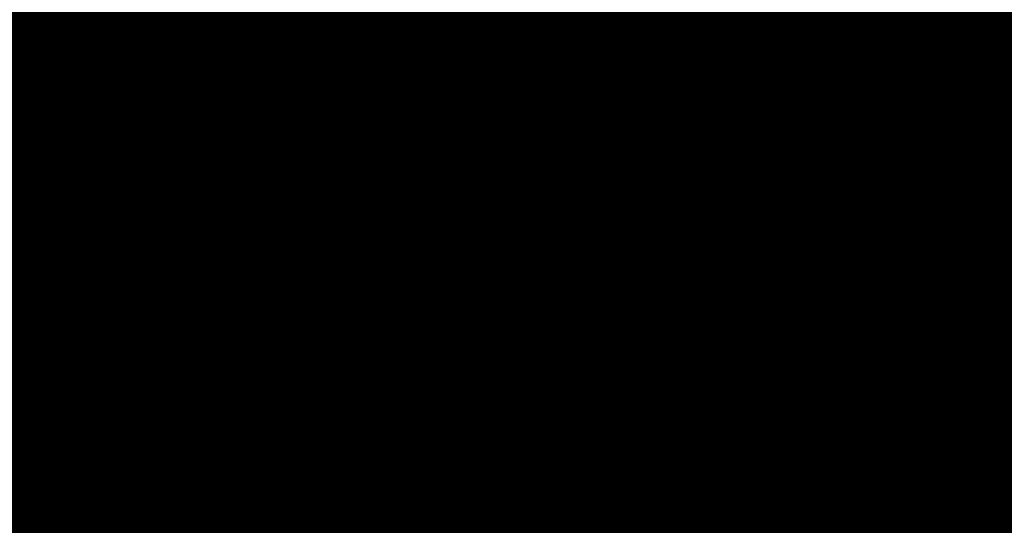
# Model space of a CAD drawing. Extents: x 43161 to 44475, y -13209 to -12471.
# Drawn here: x 43408 to 43408, y -13013 to -13013 of the extents above; entities that cross this region are included whole.
import ezdxf

# ---------------------------------------------------------------- set-up
doc = ezdxf.new("R2010")
doc.units = 0
doc.header["$MEASUREMENT"] = 0
doc.header["$PDSIZE"] = -5
doc.layers.get('Defpoints').update_dxf_attribs({"linetype": 'CONTINUOUS'})
doc.layers.add('VTCONT', color=1, linetype='CONTINUOUS')
doc.layers.add('VTHATCH', color=4, linetype='CONTINUOUS')
doc.styles.get("Standard").update_dxf_attribs({"font": 'romans.shx'})
doc.dimstyles.get("Standard").update_dxf_attribs({"dimscale": 0, "dimtxt": 35, "dimasz": 40, "dimexe": 20, "dimexo": 20, "dimgap": 10, "dimtad": 1, "dimdec": 0, "dimrnd": 1, "dimdsep": 46, "dimtxsty": 'Standard', "dimcen": 3, "dimdle": 1.25, "dimclrt": 1, "dimadec": 0, "dimazin": 0, "dimtfac": 0.5, "dimtdec": 0, "dimtofl": 0, "dimtmove": 0, "dimatfit": 1, "dimfxl": 0, "dimtvp": 0.45, "dimtolj": 1, "dimarcsym": 0})

# ---------------------------------------------------------------- blocks, each defined once
blk = doc.blocks.new('*D63')
at = {"layer": 'Defpoints', "color": 0}
for p in [(43750.208822, -12993.381421), (43398.880975, -12996.229005), (43750.208822, -13168.362912)]:
    blk.add_point(p, dxfattribs=at)
at = {"layer": 'VTHATCH', "color": 0, "lineweight": -2}
for p, q in [((43750.208822, -13013.381421), (43750.208822, -13188.362912)), ((43398.880975, -13016.229005), (43398.880975, -13188.362912)), ((43438.880975, -13168.362912), (43710.208822, -13168.362912))]:
    blk.add_line(p, q, dxfattribs=at)
at = {"layer": 'VTHATCH', "color": 0}
for points in [[(43438.880975, -13161.696246), (43438.880975, -13175.029579), (43398.880975, -13168.362912)], [(43710.208822, -13161.696246), (43710.208822, -13175.029579), (43750.208822, -13168.362912)]]:
    blk.add_solid(points, dxfattribs=at)
at = {"layer": 'VTHATCH', "color": 1, "insert": (43574.544898, -13133.362912), "char_height": 50, "attachment_point": 5}
blk.add_mtext('\\A1;351', dxfattribs=at)
blk = doc.blocks.new('*D66')
at = {"layer": 'Defpoints', "color": 0}
for p in [(43566.860395, -12613.469493), (43228.318714, -13051.927082), (43434.783599, -13051.927082)]:
    blk.add_point(p, dxfattribs=at)
at = {"layer": 'VTHATCH', "color": 0, "lineweight": -2}
for p, q in [((43546.860395, -12613.469493), (43208.318714, -12613.469493)), ((43228.318714, -12653.469493), (43228.318714, -13011.927082)), ((43414.783599, -13051.927082), (43208.318714, -13051.927082))]:
    blk.add_line(p, q, dxfattribs=at)
at = {"layer": 'VTHATCH', "color": 0}
for points in [[(43221.652048, -12653.469493), (43234.985381, -12653.469493), (43228.318714, -12613.469493)], [(43221.652048, -13011.927082), (43234.985381, -13011.927082), (43228.318714, -13051.927082)]]:
    blk.add_solid(points, dxfattribs=at)
at = {"layer": 'VTHATCH', "color": 1, "insert": (43193.318714, -12832.698288), "char_height": 50, "attachment_point": 5, "rotation": 90}
blk.add_mtext('\\A1;439', dxfattribs=at)

msp = doc.modelspace()

# ---------------------------------------------------------------- linework, layer by layer
at = {"layer": 'VTCONT', "lineweight": 18, "const_width": 8}
msp.add_lwpolyline([(43406.320271, -13008.517666), (43406.324149, -13008.52014), (43406.327883, -13008.522522), (43406.331466, -13008.524809), (43406.334896, -13008.526997), (43406.338168, -13008.529085), (43406.341278, -13008.531069), (43406.344222, -13008.532948), (43406.345631, -13008.533847), (43406.346996, -13008.534718), (43406.348318, -13008.535561), (43406.349596, -13008.536377), (43406.350829, -13008.537163), (43406.352017, -13008.537921), (43406.35316, -13008.53865), (43406.354256, -13008.53935), (43406.355306, -13008.54002), (43406.356308, -13008.540659), (43406.357263, -13008.541268), (43406.358169, -13008.541847), (43406.359027, -13008.542394), (43406.359836, -13008.54291), (43406.360595, -13008.543395), (43406.361304, -13008.543847), (43406.361962, -13008.544267), (43406.362568, -13008.544654), (43406.363123, -13008.545008), (43406.363626, -13008.545328), (43406.364076, -13008.545615), (43406.364472, -13008.545868), (43406.364815, -13008.546087), (43406.365103, -13008.546271), (43406.365336, -13008.54642), (43406.365514, -13008.546533), (43406.365636, -13008.546611), (43406.365702, -13008.546653), (43406.365726, -13008.546668), (43406.36582, -13008.546722), (43406.365926, -13008.546784), (43406.366086, -13008.546877), (43406.366312, -13008.547008), (43406.366615, -13008.547184), (43406.367006, -13008.54741), (43406.367496, -13008.547695), (43406.368096, -13008.548043), (43406.368818, -13008.548462), (43406.369673, -13008.548958), (43406.370672, -13008.549538), (43406.371827, -13008.550208), (43406.373148, -13008.550975), (43406.373874, -13008.551396), (43406.374647, -13008.551845), (43406.375466, -13008.55232), (43406.376335, -13008.552824), (43406.377253, -13008.553357), (43406.378223, -13008.55392), (43406.379246, -13008.554514), (43406.380323, -13008.555139), (43406.381456, -13008.555796), (43406.382646, -13008.556486), (43406.383894, -13008.557211), (43406.385202, -13008.55797), (43406.386572, -13008.558765), (43406.388004, -13008.559596), (43406.389501, -13008.560464), (43406.391062, -13008.561371), (43406.392691, -13008.562316), (43406.394388, -13008.563301), (43406.396155, -13008.564326), (43406.397993, -13008.565393), (43406.399904, -13008.566502), (43406.401888, -13008.567653), (43406.403948, -13008.568848), (43406.406085, -13008.570088), (43406.408299, -13008.571374), (43406.410593, -13008.572705), (43406.412969, -13008.574083), (43406.415426, -13008.575509), (43406.417968, -13008.576984), (43406.420594, -13008.578508), (43406.423307, -13008.580083), (43406.426108, -13008.581708), (43406.428999, -13008.583386), (43406.43198, -13008.585116), (43406.435053, -13008.586899), (43406.43822, -13008.588737), (43406.441482, -13008.59063), (43406.44484, -13008.592579), (43406.448296, -13008.594585), (43406.451852, -13008.596648), (43406.455508, -13008.598769), (43406.459266, -13008.60095), (43406.463127, -13008.603191), (43406.467093, -13008.605493), (43406.471166, -13008.607856), (43406.475346, -13008.610282), (43406.479635, -13008.612771), (43406.484034, -13008.615324), (43406.488546, -13008.617942), (43406.49317, -13008.620626), (43406.49791, -13008.623376), (43406.502765, -13008.626193), (43406.507736, -13008.629078), (43406.512821, -13008.632029), (43406.518014, -13008.635042), (43406.523311, -13008.638117), (43406.528708, -13008.641249), (43406.534202, -13008.644437), (43406.539787, -13008.647678), (43406.545459, -13008.65097), (43406.551215, -13008.65431), (43406.55705, -13008.657696), (43406.56296, -13008.661125), (43406.568941, -13008.664596), (43406.574988, -13008.668105), (43406.581097, -13008.671651), (43406.587264, -13008.675229), (43406.593485, -13008.67884), (43406.599756, -13008.682479), (43406.606072, -13008.686144), (43406.618824, -13008.693544), (43406.631706, -13008.70102), (43406.644687, -13008.708553), (43406.670804, -13008.723709), (43406.696907, -13008.738857), (43406.709869, -13008.746379), (43406.722726, -13008.75384), (43406.735445, -13008.761221), (43406.741742, -13008.764875), (43406.747991, -13008.768502), (43406.754189, -13008.772099), (43406.760332, -13008.775663), (43406.766415, -13008.779193), (43406.772433, -13008.782686), (43406.778383, -13008.786139), (43406.784261, -13008.78955), (43406.790062, -13008.792916), (43406.795782, -13008.796236), (43406.801417, -13008.799506), (43406.806963, -13008.802724), (43406.812415, -13008.805888), (43406.81777, -13008.808995), (43406.823022, -13008.812043), (43406.828168, -13008.81503), (43406.833204, -13008.817952), (43406.838125, -13008.820808), (43406.842927, -13008.823595), (43406.847606, -13008.82631), (43406.852158, -13008.828952), (43406.856579, -13008.831517), (43406.860864, -13008.834003), (43406.865009, -13008.836409), (43406.86901, -13008.838731), (43406.872862, -13008.840966), (43406.876563, -13008.843114), (43406.880106, -13008.84517), (43406.883488, -13008.847133), (43406.886706, -13008.849), (43406.889754, -13008.850769), (43406.891213, -13008.851615), (43406.892628, -13008.852437), (43406.893999, -13008.853232), (43406.895324, -13008.854001), (43406.896605, -13008.854744), (43406.897839, -13008.855461), (43406.899027, -13008.85615), (43406.900167, -13008.856812), (43406.901261, -13008.857446), (43406.902305, -13008.858053), (43406.903302, -13008.858631), (43406.904249, -13008.85918), (43406.905146, -13008.859701), (43406.905993, -13008.860193), (43406.90679, -13008.860655), (43406.907535, -13008.861087), (43406.908228, -13008.86149), (43406.908869, -13008.861861), (43406.909457, -13008.862203), (43406.909992, -13008.862513), (43406.910472, -13008.862792), (43406.910899, -13008.863039), (43406.91127, -13008.863255), (43406.911586, -13008.863438), (43406.911846, -13008.863589), (43406.912049, -13008.863707), (43406.912195, -13008.863792), (43406.912284, -13008.863843), (43406.912314, -13008.863861), (43406.912336, -13008.863872), (43406.912461, -13008.863938), (43406.912591, -13008.864006), (43406.912781, -13008.864106), (43406.913043, -13008.864244), (43406.913389, -13008.864425), (43406.913829, -13008.864657), (43406.914376, -13008.864944), (43406.91504, -13008.865293), (43406.915834, -13008.86571), (43406.916769, -13008.866201), (43406.917856, -13008.866773), (43406.919107, -13008.86743), (43406.919797, -13008.867793), (43406.920533, -13008.868179), (43406.921315, -13008.86859), (43406.922146, -13008.869027), (43406.923026, -13008.869489), (43406.923957, -13008.869979), (43406.924941, -13008.870496), (43406.925979, -13008.871041), (43406.927072, -13008.871615), (43406.928221, -13008.872219), (43406.929429, -13008.872854), (43406.930697, -13008.87352), (43406.932026, -13008.874218), (43406.933417, -13008.874949), (43406.934872, -13008.875714), (43406.936393, -13008.876513), (43406.93798, -13008.877347), (43406.939636, -13008.878217), (43406.941361, -13008.879124), (43406.943158, -13008.880068), (43406.945027, -13008.88105), (43406.946971, -13008.882071), (43406.948989, -13008.883132), (43406.951085, -13008.884233), (43406.953259, -13008.885375), (43406.955513, -13008.886559), (43406.957848, -13008.887786), (43406.960265, -13008.889057), (43406.962767, -13008.890371), (43406.965354, -13008.891731), (43406.968029, -13008.893136), (43406.970791, -13008.894588), (43406.973644, -13008.896087), (43406.976588, -13008.897633), (43406.979624, -13008.899229), (43406.982755, -13008.900874), (43406.985981, -13008.902569), (43406.989305, -13008.904315), (43406.992726, -13008.906113), (43406.996248, -13008.907964), (43406.999871, -13008.909868), (43407.003597, -13008.911825), (43407.007427, -13008.913838), (43407.011363, -13008.915906), (43407.015406, -13008.91803), (43407.019557, -13008.920212), (43407.023819, -13008.922451), (43407.028191, -13008.924749), (43407.032677, -13008.927106), (43407.037277, -13008.929523), (43407.041993, -13008.932001), (43407.046826, -13008.93454), (43407.051777, -13008.937142), (43407.056848, -13008.939806), (43407.062035, -13008.942532), (43407.067334, -13008.945316), (43407.072741, -13008.948157), (43407.078251, -13008.951053), (43407.083861, -13008.954), (43407.089565, -13008.956997), (43407.095359, -13008.960042), (43407.10124, -13008.963132), (43407.107202, -13008.966265), (43407.113242, -13008.969439), (43407.119355, -13008.972651), (43407.125537, -13008.975899), (43407.131784, -13008.979181), (43407.13809, -13008.982495), (43407.144453, -13008.985838), (43407.150867, -13008.989209), (43407.163833, -13008.996022), (43407.176954, -13009.002916), (43407.190195, -13009.009874), (43407.203522, -13009.016876), (43407.230295, -13009.030944), (43407.243671, -13009.037973), (43407.256996, -13009.044974), (43407.270233, -13009.05193), (43407.28335, -13009.058822), (43407.29631, -13009.065632), (43407.302721, -13009.069), (43407.30908, -13009.072342), (43407.315383, -13009.075654), (43407.321625, -13009.078934), (43407.327802, -13009.082179), (43407.333911, -13009.085389), (43407.339945, -13009.08856), (43407.345902, -13009.09169), (43407.351777, -13009.094777), (43407.357566, -13009.097819), (43407.363263, -13009.100813), (43407.368866, -13009.103756), (43407.374369, -13009.106648), (43407.379769, -13009.109485), (43407.385061, -13009.112266), (43407.39024, -13009.114987), (43407.395303, -13009.117648), (43407.400245, -13009.120244), (43407.405061, -13009.122775), (43407.409748, -13009.125238), (43407.414301, -13009.127631), (43407.418716, -13009.12995), (43407.422989, -13009.132195), (43407.427115, -13009.134363), (43407.431089, -13009.136452), (43407.434908, -13009.138458), (43407.438568, -13009.140381), (43407.442063, -13009.142218), (43407.44539, -13009.143966), (43407.448544, -13009.145623), (43407.450055, -13009.146417), (43407.451522, -13009.147188), (43407.452943, -13009.147935), (43407.454318, -13009.148657), (43407.455646, -13009.149355), (43407.456928, -13009.150029), (43407.458162, -13009.150677), (43407.459348, -13009.1513), (43407.460486, -13009.151898), (43407.461574, -13009.15247), (43407.462613, -13009.153016), (43407.463602, -13009.153536), (43407.46454, -13009.154028), (43407.465427, -13009.154494), (43407.466262, -13009.154933), (43407.467044, -13009.155344), (43407.467774, -13009.155728), (43407.46845, -13009.156083), (43407.469073, -13009.15641), (43407.46964, -13009.156708), (43407.470153, -13009.156978), (43407.47061, -13009.157218), (43407.471011, -13009.157429), (43407.471356, -13009.15761), (43407.471643, -13009.157761), (43407.471873, -13009.157881), (43407.472044, -13009.157971), (43407.472157, -13009.158031), (43407.47221, -13009.158058), (43407.472214, -13009.158061), (43407.472215, -13009.158061), (43407.472251, -13009.158078), (43407.472412, -13009.158154), (43407.472569, -13009.158228), (43407.472792, -13009.158334), (43407.473094, -13009.158477), (43407.473486, -13009.158662), (43407.473979, -13009.158895), (43407.474587, -13009.159183), (43407.475319, -13009.159529), (43407.476189, -13009.159941), (43407.477208, -13009.160422), (43407.478388, -13009.16098), (43407.47974, -13009.16162), (43407.480485, -13009.161972), (43407.481277, -13009.162346), (43407.482118, -13009.162744), (43407.483009, -13009.163165), (43407.483953, -13009.163612), (43407.48495, -13009.164083), (43407.486002, -13009.16458), (43407.48711, -13009.165104), (43407.488276, -13009.165656), (43407.489501, -13009.166235), (43407.490787, -13009.166843), (43407.492136, -13009.167481), (43407.493548, -13009.168149), (43407.495025, -13009.168847), (43407.496569, -13009.169578), (43407.498182, -13009.17034), (43407.499864, -13009.171135), (43407.501616, -13009.171964), (43407.503442, -13009.172827), (43407.505341, -13009.173726), (43407.507316, -13009.17466), (43407.509369, -13009.17563), (43407.511499, -13009.176637), (43407.513709, -13009.177683), (43407.516001, -13009.178766), (43407.518376, -13009.179889), (43407.520835, -13009.181052), (43407.52338, -13009.182255), (43407.526012, -13009.1835), (43407.528733, -13009.184786), (43407.531544, -13009.186116), (43407.534446, -13009.187488), (43407.537442, -13009.188905), (43407.540533, -13009.190367), (43407.54372, -13009.191873), (43407.547004, -13009.193426), (43407.550387, -13009.195026), (43407.553871, -13009.196674), (43407.557457, -13009.198369), (43407.561146, -13009.200114), (43407.564941, -13009.201908), (43407.568841, -13009.203753), (43407.57285, -13009.205648), (43407.576968, -13009.207595), (43407.581197, -13009.209595), (43407.585538, -13009.211648), (43407.589993, -13009.213754), (43407.594563, -13009.215915), (43407.59925, -13009.218132), (43407.604055, -13009.220404), (43407.608979, -13009.222732), (43407.614025, -13009.225118), (43407.619193, -13009.227562), (43407.624481, -13009.230063), (43407.629884, -13009.232618), (43407.635399, -13009.235225), (43407.64102, -13009.237883), (43407.646743, -13009.24059), (43407.652564, -13009.243342), (43407.658478, -13009.246139), (43407.664482, -13009.248978), (43407.67057, -13009.251857), (43407.676738, -13009.254773), (43407.682982, -13009.257726), (43407.689297, -13009.260712), (43407.695679, -13009.26373), (43407.702123, -13009.266777), (43407.708626, -13009.269852), (43407.715182, -13009.272952), (43407.721787, -13009.276076), (43407.735128, -13009.282384), (43407.748613, -13009.28876), (43407.762206, -13009.295188), (43407.775872, -13009.301651), (43407.803284, -13009.314613), (43407.816959, -13009.321079), (43407.830565, -13009.327513), (43407.844068, -13009.333898), (43407.857433, -13009.340218), (43407.864052, -13009.343348), (43407.870624, -13009.346455), (43407.877143, -13009.349538), (43407.883605, -13009.352594), (43407.890006, -13009.355621), (43407.896342, -13009.358617), (43407.902607, -13009.361579), (43407.908798, -13009.364507), (43407.914911, -13009.367397), (43407.92094, -13009.370248), (43407.926881, -13009.373058), (43407.932731, -13009.375824), (43407.938484, -13009.378544), (43407.944136, -13009.381217), (43407.949683, -13009.38384), (43407.95512, -13009.386411), (43407.960443, -13009.388928), (43407.965647, -13009.391389), (43407.970728, -13009.393792), (43407.975682, -13009.396134), (43407.980505, -13009.398415), (43407.985191, -13009.40063), (43407.989736, -13009.40278), (43407.994136, -13009.404861), (43407.998387, -13009.406871), (43408.002484, -13009.408808), (43408.006423, -13009.41067), (43408.010199, -13009.412456), (43408.013808, -13009.414163), (43408.017245, -13009.415788), (43408.020507, -13009.41733), (43408.02207, -13009.418069), (43408.023588, -13009.418787), (43408.025059, -13009.419483), (43408.026484, -13009.420157), (43408.027862, -13009.420808), (43408.029191, -13009.421437), (43408.030472, -13009.422043), (43408.031705, -13009.422625), (43408.032888, -13009.423185), (43408.03402, -13009.42372), (43408.035102, -13009.424232), (43408.036133, -13009.424719), (43408.037112, -13009.425182), (43408.038039, -13009.425621), (43408.038914, -13009.426034), (43408.039734, -13009.426422), (43408.040501, -13009.426785), (43408.041214, -13009.427122), (43408.041871, -13009.427433), (43408.042473, -13009.427717), (43408.043018, -13009.427975), (43408.043507, -13009.428206), (43408.043939, -13009.428411), (43408.044313, -13009.428587), (43408.044629, -13009.428737), (43408.044885, -13009.428858), (43408.045083, -13009.428951), (43408.04522, -13009.429016), (43408.045297, -13009.429053), (43408.045314, -13009.429061), (43408.045315, -13009.429061), (43408.045343, -13009.429073), (43408.045444, -13009.429117), (43408.045666, -13009.429214), (43408.045837, -13009.429288), (43408.046057, -13009.429384), (43408.046331, -13009.429503), (43408.046665, -13009.429648), (43408.047066, -13009.429823), (43408.047539, -13009.430028), (43408.04809, -13009.430268), (43408.048725, -13009.430544), (43408.049451, -13009.43086), (43408.050273, -13009.431217), (43408.051197, -13009.431619), (43408.052229, -13009.432068), (43408.053375, -13009.432566), (43408.054642, -13009.433117), (43408.056035, -13009.433723), (43408.05756, -13009.434386), (43408.059223, -13009.435109), (43408.06103, -13009.435895), (43408.062987, -13009.436746), (43408.065101, -13009.437665), (43408.067376, -13009.438654), (43408.06982, -13009.439717), (43408.072438, -13009.440855), (43408.075236, -13009.442072), (43408.076704, -13009.44271), (43408.078219, -13009.443369), (43408.079783, -13009.444049), (43408.081395, -13009.44475), (43408.083057, -13009.445473), (43408.08477, -13009.446218), (43408.086533, -13009.446984), (43408.088348, -13009.447774), (43408.090215, -13009.448586), (43408.092136, -13009.449421), (43408.094111, -13009.45028), (43408.09614, -13009.451162), (43408.098225, -13009.452069), (43408.100366, -13009.453), (43408.102565, -13009.453956), (43408.104821, -13009.454937), (43408.107135, -13009.455943), (43408.109509, -13009.456975), (43408.111942, -13009.458034), (43408.114437, -13009.459118), (43408.116993, -13009.46023), (43408.119611, -13009.461368), (43408.122291, -13009.462533), (43408.125029, -13009.463724), (43408.127825, -13009.46494), (43408.130675, -13009.466179), (43408.133578, -13009.467442), (43408.136531, -13009.468726), (43408.142578, -13009.471355), (43408.148799, -13009.47406), (43408.155175, -13009.476833), (43408.16169, -13009.479666), (43408.168324, -13009.482551), (43408.17506, -13009.48548), (43408.18188, -13009.488446), (43408.188766, -13009.49144), (43408.202664, -13009.497483), (43408.216609, -13009.503547), (43408.230459, -13009.50957), (43408.237303, -13009.512546), (43408.244069, -13009.515488), (43408.250739, -13009.518388), (43408.257296, -13009.521239), (43408.26372, -13009.524033), (43408.269995, -13009.526762), (43408.276102, -13009.529417), (43408.279087, -13009.530715), (43408.282024, -13009.531992), (43408.284909, -13009.533247), (43408.287741, -13009.534478), (43408.290518, -13009.535686), (43408.293237, -13009.536868), (43408.295897, -13009.538025), (43408.298494, -13009.539154), (43408.301027, -13009.540255), (43408.303493, -13009.541328), (43408.30589, -13009.54237), (43408.308216, -13009.543382), (43408.310469, -13009.544361), (43408.312646, -13009.545308), (43408.314745, -13009.546221), (43408.316764, -13009.547099), (43408.318701, -13009.547941), (43408.320553, -13009.548746), (43408.322318, -13009.549514), (43408.323994, -13009.550243), (43408.325579, -13009.550932), (43408.32707, -13009.55158), (43408.328465, -13009.552187), (43408.329762, -13009.552751), (43408.330959, -13009.553271), (43408.332053, -13009.553747), (43408.333043, -13009.554177), (43408.333925, -13009.554561), (43408.334698, -13009.554897), (43408.335359, -13009.555185), (43408.335907, -13009.555423), (43408.336338, -13009.55561), (43408.336651, -13009.555747), (43408.336844, -13009.55583), (43408.336914, -13009.555861), (43408.336914, -13009.555861), (43408.336917, -13009.555862), (43408.336956, -13009.555878), (43408.337079, -13009.555928), (43408.337335, -13009.556033), (43408.337528, -13009.556112), (43408.337772, -13009.556212), (43408.338073, -13009.556335), (43408.338438, -13009.556485), (43408.338872, -13009.556663), (43408.339382, -13009.556872), (43408.339973, -13009.557114), (43408.340652, -13009.557392), (43408.341425, -13009.557709), (43408.342297, -13009.558066), (43408.343276, -13009.558467), (43408.344366, -13009.558913), (43408.345574, -13009.559408), (43408.346907, -13009.559954), (43408.348369, -13009.560553), (43408.349967, -13009.561208), (43408.351708, -13009.561921), (43408.353597, -13009.562695), (43408.35564, -13009.563532), (43408.357844, -13009.564434), (43408.360214, -13009.565405), (43408.362756, -13009.566446), (43408.365477, -13009.567561), (43408.366907, -13009.568147), (43408.368383, -13009.568751), (43408.369907, -13009.569376), (43408.371479, -13009.57002), (43408.373101, -13009.570684), (43408.374772, -13009.571369), (43408.376494, -13009.572074), (43408.378268, -13009.5728), (43408.380094, -13009.573548), (43408.381972, -13009.574318), (43408.383905, -13009.57511), (43408.385892, -13009.575924), (43408.387934, -13009.57676), (43408.390032, -13009.57762), (43408.392187, -13009.578502), (43408.3944, -13009.579409), (43408.39667, -13009.580339), (43408.399, -13009.581293), (43408.40139, -13009.582272), (43408.40384, -13009.583276), (43408.406351, -13009.584304), (43408.408925, -13009.585358), (43408.411561, -13009.586438), (43408.414259, -13009.587544), (43408.417018, -13009.588674), (43408.419835, -13009.589828), (43408.422708, -13009.591004), (43408.425634, -13009.592203), (43408.428611, -13009.593422), (43408.431637, -13009.594662), (43408.437826, -13009.597197), (43408.444184, -13009.599802), (43408.450692, -13009.602468), (43408.457332, -13009.605188), (43408.464085, -13009.607954), (43408.470935, -13009.61076), (43408.477861, -13009.613597), (43408.484847, -13009.616459), (43408.513019, -13009.627999), (43408.520028, -13009.63087), (43408.526988, -13009.633721), (43408.533879, -13009.636544), (43408.540684, -13009.639331), (43408.547385, -13009.642076), (43408.553964, -13009.644771), (43408.560402, -13009.647408), (43408.56668, -13009.64998), (43408.569754, -13009.651239), (43408.572782, -13009.652479), (43408.575761, -13009.6537), (43408.578689, -13009.654899), (43408.581563, -13009.656076), (43408.584382, -13009.657231), (43408.587143, -13009.658362), (43408.589843, -13009.659468), (43408.592482, -13009.660549), (43408.595055, -13009.661603), (43408.597562, -13009.66263), (43408.599999, -13009.663628), (43408.602365, -13009.664597), (43408.604657, -13009.665536), (43408.606873, -13009.666444), (43408.60901, -13009.66732), (43408.611067, -13009.668162), (43408.613041, -13009.668971), (43408.61493, -13009.669745), (43408.616731, -13009.670482), (43408.618443, -13009.671184), (43408.620063, -13009.671847), (43408.621589, -13009.672472), (43408.623018, -13009.673057), (43408.624348, -13009.673602), (43408.625577, -13009.674106), (43408.626703, -13009.674567), (43408.627723, -13009.674985), (43408.628635, -13009.675359), (43408.629438, -13009.675687), (43408.630127, -13009.67597), (43408.630702, -13009.676205), (43408.631161, -13009.676393), (43408.631499, -13009.676532), (43408.631717, -13009.676621), (43408.63181, -13009.676659), (43408.631817, -13009.676662), (43408.631844, -13009.676672), (43408.631918, -13009.676701), (43408.632063, -13009.676758), (43408.632305, -13009.676853), (43408.632667, -13009.676995), (43408.633175, -13009.677194), (43408.633852, -13009.67746), (43408.634262, -13009.67762), (43408.634723, -13009.677801), (43408.635239, -13009.678004), (43408.635813, -13009.678229), (43408.636447, -13009.678477), (43408.637146, -13009.678751), (43408.637911, -13009.679051), (43408.638745, -13009.679378), (43408.639653, -13009.679734), (43408.640637, -13009.68012), (43408.6417, -13009.680537), (43408.642845, -13009.680986), (43408.644075, -13009.681468), (43408.645394, -13009.681985), (43408.646803, -13009.682538), (43408.648307, -13009.683127), (43408.649909, -13009.683755), (43408.65161, -13009.684422), (43408.653416, -13009.68513), (43408.655328, -13009.68588), (43408.657349, -13009.686672), (43408.659483, -13009.687509), (43408.661733, -13009.688391), (43408.664102, -13009.68932), (43408.666592, -13009.690296), (43408.669207, -13009.691321), (43408.671948, -13009.692396), (43408.674806, -13009.693517), (43408.677773, -13009.69468), (43408.68084, -13009.695882), (43408.683997, -13009.69712), (43408.687235, -13009.698389), (43408.690544, -13009.699687), (43408.693917, -13009.701009), (43408.700814, -13009.703713), (43408.707852, -13009.706472), (43408.722058, -13009.712042), (43408.72908, -13009.714795), (43408.732538, -13009.716151), (43408.735949, -13009.717488), (43408.739304, -13009.718804), (43408.742593, -13009.720093), (43408.745808, -13009.721354), (43408.748938, -13009.722581), (43408.751976, -13009.723772), (43408.754911, -13009.724923), (43408.757736, -13009.72603), (43408.760439, -13009.72709), (43408.763013, -13009.728099), (43408.765448, -13009.729054), (43408.767735, -13009.729951), (43408.769865, -13009.730786), (43408.771829, -13009.731556), (43408.773617, -13009.732257), (43408.774442, -13009.73258), (43408.77522, -13009.732885), (43408.77595, -13009.733171), (43408.77663, -13009.733438), (43408.777259, -13009.733685), (43408.777836, -13009.733911), (43408.778361, -13009.734117), (43408.778831, -13009.734301), (43408.779246, -13009.734463), (43408.779604, -13009.734604), (43408.779905, -13009.734722), (43408.780147, -13009.734817), (43408.780329, -13009.734888), (43408.78045, -13009.734935), (43408.780508, -13009.734958), (43408.780514, -13009.734961), (43408.78052, -13009.734963), (43408.780554, -13009.734976), (43408.780641, -13009.735009), (43408.780806, -13009.735071), (43408.781072, -13009.735172), (43408.781464, -13009.735321), (43408.782008, -13009.735527), (43408.782344, -13009.735654), (43408.782727, -13009.735799), (43408.78316, -13009.735964), (43408.783646, -13009.736148), (43408.784188, -13009.736353), (43408.78479, -13009.736581), (43408.785454, -13009.736833), (43408.786184, -13009.73711), (43408.786982, -13009.737412), (43408.787851, -13009.737742), (43408.788795, -13009.738099), (43408.789817, -13009.738487), (43408.79092, -13009.738905), (43408.792106, -13009.739354), (43408.79338, -13009.739837), (43408.794743, -13009.740354), (43408.7962, -13009.740906), (43408.797753, -13009.741494), (43408.799405, -13009.74212), (43408.801159, -13009.742785), (43408.803018, -13009.74349), (43408.804987, -13009.744236), (43408.807066, -13009.745024), (43408.80926, -13009.745856), (43408.811572, -13009.746732), (43408.814005, -13009.747654), (43408.816561, -13009.748623), (43408.819244, -13009.74964), (43408.822051, -13009.750704), (43408.824972, -13009.751811), (43408.827999, -13009.752958), (43408.831123, -13009.754142), (43408.834333, -13009.755359), (43408.837621, -13009.756605), (43408.840978, -13009.757877), (43408.844394, -13009.759172), (43408.851367, -13009.761815), (43408.858468, -13009.764506), (43408.872755, -13009.769921), (43408.879794, -13009.772589), (43408.883255, -13009.7739), (43408.886664, -13009.775193), (43408.890014, -13009.776462), (43408.893293, -13009.777705), (43408.896494, -13009.778918), (43408.899606, -13009.780098), (43408.902622, -13009.781241), (43408.90553, -13009.782343), (43408.908323, -13009.783402), (43408.910991, -13009.784413), (43408.913525, -13009.785373), (43408.915915, -13009.786279), (43408.918152, -13009.787127), (43408.920228, -13009.787914), (43408.922132, -13009.788636), (43408.923857, -13009.789289), (43408.924648, -13009.789589), (43408.925391, -13009.789871), (43408.926085, -13009.790134), (43408.926727, -13009.790377), (43408.927318, -13009.790601), (43408.927855, -13009.790805), (43408.928338, -13009.790988), (43408.928766, -13009.79115), (43408.929137, -13009.79129), (43408.92945, -13009.791409), (43408.929704, -13009.791505), (43408.929898, -13009.791579), (43408.930031, -13009.791629), (43408.930102, -13009.791656), (43408.930114, -13009.791661), (43408.930119, -13009.791663), (43408.930191, -13009.791689), (43408.930283, -13009.791723), (43408.930429, -13009.791777), (43408.93064, -13009.791855), (43408.93093, -13009.791963), (43408.93131, -13009.792104), (43408.931794, -13009.792283), (43408.932393, -13009.792504), (43408.93312, -13009.792773), (43408.933986, -13009.793094), (43408.935005, -13009.793471), (43408.936189, -13009.79391), (43408.93755, -13009.794413), (43408.938301, -13009.794691), (43408.9391, -13009.794987), (43408.93995, -13009.795302), (43408.940852, -13009.795636), (43408.941808, -13009.79599), (43408.942819, -13009.796364), (43408.943886, -13009.796759), (43408.945011, -13009.797175), (43408.946196, -13009.797614), (43408.947443, -13009.798075), (43408.948752, -13009.79856), (43408.950125, -13009.799068), (43408.951558, -13009.799599), (43408.953046, -13009.80015), (43408.956173, -13009.801307), (43408.959466, -13009.802526), (43408.96289, -13009.803793), (43408.966406, -13009.805095), (43408.969979, -13009.806418), (43408.977146, -13009.809071), (43408.980665, -13009.810373), (43408.984092, -13009.811642), (43408.987391, -13009.812863), (43408.990523, -13009.814023), (43408.992015, -13009.814575), (43408.993452, -13009.815107), (43408.994829, -13009.815617), (43408.996142, -13009.816102), (43408.997385, -13009.816563), (43408.998554, -13009.816995), (43408.999645, -13009.817399), (43409.000652, -13009.817772), (43409.001572, -13009.818112), (43409.002399, -13009.818419), (43409.003129, -13009.818689), (43409.003758, -13009.818922), (43409.00428, -13009.819115), (43409.004691, -13009.819267), (43409.004987, -13009.819377), (43409.005163, -13009.819442), (43409.005214, -13009.819461), (43409.005214, -13009.819461), (43409.005222, -13009.819464), (43409.005306, -13009.819495), (43409.005409, -13009.819532), (43409.005567, -13009.81959), (43409.005794, -13009.819673), (43409.006102, -13009.819785), (43409.006504, -13009.819932), (43409.007011, -13009.820117), (43409.007637, -13009.820346), (43409.008393, -13009.820622), (43409.009292, -13009.82095), (43409.010347, -13009.821335), (43409.011569, -13009.821782), (43409.012971, -13009.822294), (43409.013744, -13009.822576), (43409.014566, -13009.822876), (43409.015439, -13009.823195), (43409.016366, -13009.823533), (43409.017346, -13009.823891), (43409.018382, -13009.82427), (43409.019476, -13009.824669), (43409.020629, -13009.82509), (43409.021842, -13009.825533), (43409.023117, -13009.825999), (43409.024456, -13009.826488), (43409.025857, -13009.827), (43409.027318, -13009.827533), (43409.028832, -13009.828086), (43409.032003, -13009.829244), (43409.035335, -13009.830461), (43409.03879, -13009.831723), (43409.042331, -13009.833016), (43409.04592, -13009.834327), (43409.053097, -13009.836948), (43409.05661, -13009.838231), (43409.060023, -13009.839477), (43409.063299, -13009.840674), (43409.064874, -13009.841249), (43409.066401, -13009.841807), (43409.067875, -13009.842345), (43409.069292, -13009.842862), (43409.070647, -13009.843357), (43409.071935, -13009.843828), (43409.073152, -13009.844272), (43409.074292, -13009.844689), (43409.075352, -13009.845076), (43409.076327, -13009.845432), (43409.077212, -13009.845755), (43409.078002, -13009.846043), (43409.078693, -13009.846296), (43409.079281, -13009.84651), (43409.07976, -13009.846685), (43409.080125, -13009.846819), (43409.080373, -13009.846909), (43409.080499, -13009.846955), (43409.080525, -13009.846965), (43409.080623, -13009.847), (43409.080736, -13009.84704), (43409.080908, -13009.847101), (43409.081151, -13009.847188), (43409.081477, -13009.847304), (43409.0819, -13009.847455), (43409.082431, -13009.847645), (43409.083084, -13009.847877), (43409.083869, -13009.848158), (43409.0848, -13009.84849), (43409.085889, -13009.848878), (43409.087149, -13009.849328), (43409.087847, -13009.849577), (43409.088591, -13009.849842), (43409.089385, -13009.850126), (43409.090229, -13009.850427), (43409.091125, -13009.850746), (43409.092074, -13009.851085), (43409.093079, -13009.851443), (43409.09414, -13009.851822), (43409.095259, -13009.852221), (43409.096438, -13009.852642), (43409.097678, -13009.853084), (43409.09898, -13009.853549), (43409.100347, -13009.854036), (43409.101775, -13009.854546), (43409.10326, -13009.855076), (43409.104796, -13009.855624), (43409.108008, -13009.85677), (43409.111372, -13009.85797), (43409.114852, -13009.859211), (43409.12201, -13009.861765), (43409.129184, -13009.864325), (43409.132685, -13009.865573), (43409.136077, -13009.866784), (43409.139325, -13009.867942), (43409.140883, -13009.868498), (43409.142392, -13009.869036), (43409.143845, -13009.869555), (43409.145239, -13009.870052), (43409.146569, -13009.870527), (43409.14783, -13009.870977), (43409.149017, -13009.8714), (43409.150127, -13009.871796), (43409.151154, -13009.872163), (43409.152094, -13009.872498), (43409.152942, -13009.872801), (43409.153694, -13009.873069), (43409.154344, -13009.873301), (43409.154888, -13009.873495), (43409.155322, -13009.87365), (43409.155641, -13009.873763), (43409.155839, -13009.873834), (43409.155914, -13009.873861), (43409.15593, -13009.873866), (43409.156042, -13009.873906), (43409.156166, -13009.87395), (43409.156351, -13009.874015), (43409.15661, -13009.874106), (43409.156955, -13009.874228), (43409.157399, -13009.874385), (43409.157954, -13009.874581), (43409.158633, -13009.87482), (43409.159447, -13009.875107), (43409.160409, -13009.875447), (43409.161532, -13009.875843), (43409.162828, -13009.8763), (43409.163545, -13009.876553), (43409.164309, -13009.876822), (43409.165123, -13009.87711), (43409.165988, -13009.877415), (43409.166906, -13009.877739), (43409.167878, -13009.878081), (43409.168905, -13009.878444), (43409.169989, -13009.878826), (43409.171133, -13009.87923), (43409.172336, -13009.879654), (43409.173602, -13009.880101), (43409.17493, -13009.880569), (43409.176322, -13009.881061), (43409.177774, -13009.881573), (43409.179281, -13009.882104), (43409.180838, -13009.882653), (43409.184084, -13009.883799), (43409.187474, -13009.884995), (43409.190973, -13009.886229), (43409.205306, -13009.891285), (43409.208787, -13009.892514), (43409.212153, -13009.893701), (43409.215367, -13009.894835), (43409.216905, -13009.895378), (43409.218392, -13009.895902), (43409.219821, -13009.896406), (43409.221189, -13009.896889), (43409.222492, -13009.897348), (43409.223724, -13009.897783), (43409.22488, -13009.898191), (43409.225957, -13009.898571), (43409.226949, -13009.898921), (43409.227852, -13009.899239), (43409.228661, -13009.899525), (43409.229372, -13009.899775), (43409.229979, -13009.89999), (43409.230479, -13009.900166), (43409.230866, -13009.900303), (43409.231136, -13009.900398), (43409.231285, -13009.900451), (43409.231314, -13009.900461), (43409.23134, -13009.900469), (43409.231482, -13009.900516), (43409.231628, -13009.900563), (43409.23184, -13009.900632), (43409.232131, -13009.900727), (43409.232513, -13009.900851), (43409.232998, -13009.901009), (43409.2336, -13009.901205), (43409.234331, -13009.901443), (43409.235202, -13009.901727), (43409.236227, -13009.902061), (43409.237419, -13009.902449), (43409.238788, -13009.902895), (43409.239544, -13009.903142), (43409.240349, -13009.903404), (43409.241204, -13009.903683), (43409.242113, -13009.903978), (43409.243075, -13009.904292), (43409.244092, -13009.904623), (43409.245167, -13009.904973), (43409.2463, -13009.905342), (43409.247494, -13009.905731), (43409.248749, -13009.90614), (43409.250067, -13009.90657), (43409.251451, -13009.90702), (43409.252901, -13009.907492), (43409.254418, -13009.907987), (43409.256006, -13009.908504), (43409.257664, -13009.909044), (43409.259395, -13009.909608), (43409.2612, -13009.910196), (43409.263081, -13009.910809), (43409.265039, -13009.911447), (43409.267076, -13009.91211), (43409.269194, -13009.9128), (43409.271393, -13009.913516), (43409.273676, -13009.91426), (43409.276045, -13009.915032), (43409.278499, -13009.915831), (43409.281042, -13009.91666), (43409.283675, -13009.917517), (43409.286399, -13009.918405), (43409.289216, -13009.919322), (43409.292128, -13009.920271), (43409.295135, -13009.92125), (43409.29824, -13009.922262), (43409.301444, -13009.923305), (43409.304749, -13009.924382), (43409.308156, -13009.925492), (43409.311666, -13009.926635), (43409.315282, -13009.927813), (43409.319005, -13009.929026), (43409.322837, -13009.930274), (43409.326778, -13009.931558), (43409.330831, -13009.932878), (43409.334997, -13009.934235), (43409.339278, -13009.93563), (43409.343675, -13009.937062), (43409.34819, -13009.938533), (43409.352824, -13009.940042), (43409.357579, -13009.941591), (43409.362457, -13009.94318), (43409.367458, -13009.944809), (43409.372585, -13009.946479), (43409.377839, -13009.948191), (43409.383222, -13009.949944), (43409.388734, -13009.95174), (43409.394371, -13009.953576), (43409.400129, -13009.955452), (43409.406003, -13009.957365), (43409.411987, -13009.959314), (43409.418079, -13009.961299), (43409.424272, -13009.963316), (43409.430562, -13009.965365), (43409.436945, -13009.967444), (43409.443415, -13009.969552), (43409.449969, -13009.971687), (43409.456601, -13009.973847), (43409.463307, -13009.976032), (43409.470082, -13009.978239), (43409.476922, -13009.980467), (43409.483821, -13009.982714), (43409.490776, -13009.984979), (43409.504831, -13009.989558), (43409.519052, -13009.99419), (43409.533399, -13009.998864), (43409.547836, -13010.003567), (43409.57683, -13010.013011), (43409.591312, -13010.017729), (43409.605735, -13010.022427), (43409.62006, -13010.027093), (43409.634251, -13010.031716), (43409.64827, -13010.036282), (43409.655203, -13010.038541), (43409.662079, -13010.040781), (43409.668894, -13010.043001), (43409.675642, -13010.045199), (43409.68232, -13010.047374), (43409.688922, -13010.049525), (43409.695443, -13010.051649), (43409.701879, -13010.053746), (43409.708226, -13010.055813), (43409.714479, -13010.05785), (43409.720632, -13010.059854), (43409.726682, -13010.061825), (43409.732623, -13010.06376), (43409.738452, -13010.065659), (43409.744162, -13010.067519), (43409.749751, -13010.06934), (43409.755212, -13010.071119), (43409.760541, -13010.072855), (43409.765735, -13010.074546), (43409.770787, -13010.076192), (43409.775693, -13010.07779), (43409.780449, -13010.079339), (43409.78505, -13010.080838), (43409.789491, -13010.082285), (43409.793768, -13010.083678), (43409.797876, -13010.085016), (43409.80181, -13010.086298), (43409.805565, -13010.087521), (43409.809138, -13010.088685), (43409.812522, -13010.089787), (43409.814143, -13010.090315), (43409.815715, -13010.090827), (43409.817237, -13010.091323), (43409.81871, -13010.091803), (43409.820132, -13010.092266), (43409.821503, -13010.092713), (43409.822823, -13010.093143), (43409.82409, -13010.093555), (43409.825305, -13010.093951), (43409.826466, -13010.094329), (43409.827573, -13010.09469), (43409.828626, -13010.095033), (43409.829624, -13010.095358), (43409.830566, -13010.095665), (43409.831451, -13010.095953), (43409.83228, -13010.096223), (43409.833051, -13010.096475), (43409.833765, -13010.096707), (43409.834419, -13010.09692), (43409.835015, -13010.097114), (43409.835551, -13010.097289), (43409.836026, -13010.097443), (43409.83644, -13010.097578), (43409.836793, -13010.097693), (43409.837084, -13010.097788), (43409.837312, -13010.097862), (43409.837477, -13010.097916), (43409.837578, -13010.097949), (43409.837614, -13010.097961), (43409.837615, -13010.097961), (43409.837657, -13010.097973), (43409.837836, -13010.098023), (43409.838009, -13010.098071), (43409.838253, -13010.09814), (43409.838582, -13010.098232), (43409.839008, -13010.098351), (43409.839544, -13010.098501), (43409.840202, -13010.098685), (43409.840995, -13010.098907), (43409.841935, -13010.09917), (43409.843035, -13010.099478), (43409.844307, -13010.099834), (43409.845764, -13010.100242), (43409.846566, -13010.100466), (43409.847419, -13010.100705), (43409.848324, -13010.100958), (43409.849284, -13010.101227), (43409.850299, -13010.101511), (43409.851371, -13010.101811), (43409.852502, -13010.102127), (43409.853694, -13010.102461), (43409.854947, -13010.102812), (43409.856264, -13010.10318), (43409.857646, -13010.103567), (43409.859094, -13010.103972), (43409.860611, -13010.104397), (43409.862198, -13010.104841), (43409.863856, -13010.105305), (43409.865587, -13010.105789), (43409.867392, -13010.106295), (43409.869273, -13010.106821), (43409.871232, -13010.107369), (43409.87327, -13010.10794), (43409.875389, -13010.108533), (43409.877591, -13010.109149), (43409.879876, -13010.109789), (43409.882246, -13010.110452), (43409.884704, -13010.11114), (43409.88725, -13010.111852), (43409.889887, -13010.11259), (43409.892615, -13010.113354), (43409.895437, -13010.114143), (43409.898353, -13010.11496), (43409.901366, -13010.115803), (43409.904477, -13010.116674), (43409.907687, -13010.117572), (43409.910999, -13010.118499), (43409.914413, -13010.119454), (43409.917932, -13010.120439), (43409.921556, -13010.121454), (43409.925288, -13010.122498), (43409.929129, -13010.123573), (43409.93308, -13010.124679), (43409.937144, -13010.125816), (43409.941321, -13010.126985), (43409.945614, -13010.128187), (43409.950023, -13010.129421), (43409.954551, -13010.130688), (43409.959199, -13010.131989), (43409.963969, -13010.133323), (43409.968861, -13010.134693), (43409.973878, -13010.136097), (43409.979022, -13010.137536), (43409.984293, -13010.139012), (43409.989694, -13010.140523), (43409.995225, -13010.142071), (43410.000883, -13010.143655), (43410.006663, -13010.145272), (43410.012561, -13010.146923), (43410.018572, -13010.148605), (43410.024691, -13010.150318), (43410.030914, -13010.152059), (43410.037235, -13010.153828), (43410.04365, -13010.155624), (43410.050155, -13010.157444), (43410.056745, -13010.159289), (43410.063414, -13010.161155), (43410.070159, -13010.163043), (43410.076974, -13010.16495), (43410.083855, -13010.166876), (43410.090797, -13010.168819), (43410.097796, -13010.170778), (43410.104846, -13010.172751), (43410.119083, -13010.176735), (43410.13347, -13010.180762), (43410.14797, -13010.18482), (43410.162546, -13010.188899), (43410.19177, -13010.197078), (43410.206345, -13010.201157), (43410.220843, -13010.205215), (43410.235229, -13010.209241), (43410.249464, -13010.213225), (43410.256513, -13010.215197), (43410.26351, -13010.217156), (43410.27045, -13010.219098), (43410.27733, -13010.221024), (43410.284143, -13010.22293), (43410.290886, -13010.224817), (43410.297553, -13010.226683), (43410.30414, -13010.228527), (43410.310643, -13010.230347), (43410.317055, -13010.232142), (43410.323374, -13010.23391), (43410.329594, -13010.235651), (43410.33571, -13010.237362), (43410.341718, -13010.239044), (43410.347613, -13010.240694), (43410.35339, -13010.24231), (43410.359045, -13010.243893), (43410.364572, -13010.24544), (43410.369968, -13010.24695), (43410.375227, -13010.248422), (43410.380344, -13010.249854), (43410.385316, -13010.251246), (43410.390137, -13010.252595), (43410.394803, -13010.253901), (43410.399308, -13010.255162), (43410.403649, -13010.256376), (43410.40782, -13010.257544), (43410.411817, -13010.258662), (43410.415635, -13010.259731), (43410.41927, -13010.260748), (43410.422716, -13010.261713), (43410.424367, -13010.262175), (43410.425969, -13010.262623), (43410.427521, -13010.263058), (43410.429024, -13010.263478), (43410.430476, -13010.263884), (43410.431877, -13010.264277), (43410.433226, -13010.264654), (43410.434522, -13010.265017), (43410.435766, -13010.265365), (43410.436956, -13010.265698), (43410.438092, -13010.266016), (43410.439173, -13010.266319), (43410.440199, -13010.266606), (43410.441169, -13010.266877), (43410.442082, -13010.267133), (43410.442939, -13010.267372), (43410.443737, -13010.267596), (43410.444478, -13010.267803), (43410.445159, -13010.267994), (43410.445781, -13010.268168), (43410.446343, -13010.268325), (43410.446845, -13010.268466), (43410.447285, -13010.268589), (43410.447664, -13010.268695), (43410.44798, -13010.268783), (43410.448233, -13010.268854), (43410.448422, -13010.268907), (43410.448547, -13010.268942), (43410.448608, -13010.268959), (43410.448614, -13010.268961), (43410.448617, -13010.268962), (43410.44868, -13010.268976), (43410.448764, -13010.268996), (43410.448901, -13010.269028), (43410.449103, -13010.269076), (43410.449382, -13010.269141), (43410.449752, -13010.269228), (43410.450225, -13010.269339), (43410.450814, -13010.269478), (43410.451531, -13010.269646), (43410.452389, -13010.269848), (43410.4534, -13010.270086), (43410.454578, -13010.270362), (43410.455934, -13010.270681), (43410.456684, -13010.270857), (43410.457483, -13010.271045), (43410.458332, -13010.271245), (43410.459235, -13010.271457), (43410.460192, -13010.271682), (43410.461204, -13010.27192), (43410.462274, -13010.272171), (43410.463403, -13010.272436), (43410.464592, -13010.272716), (43410.465844, -13010.27301), (43410.467159, -13010.273319), (43410.468539, -13010.273644), (43410.469986, -13010.273984), (43410.471502, -13010.27434), (43410.473088, -13010.274713), (43410.474745, -13010.275102), (43410.476476, -13010.275509), (43410.478281, -13010.275933), (43410.480163, -13010.276375), (43410.482122, -13010.276836), (43410.484161, -13010.277315), (43410.486282, -13010.277813), (43410.488484, -13010.278331), (43410.490772, -13010.278869), (43410.493145, -13010.279426), (43410.495605, -13010.280004), (43410.498154, -13010.280604), (43410.500794, -13010.281224), (43410.503526, -13010.281866), (43410.506352, -13010.28253), (43410.509273, -13010.283217), (43410.512291, -13010.283926), (43410.515408, -13010.284658), (43410.518624, -13010.285414), (43410.521943, -13010.286194), (43410.525364, -13010.286998), (43410.52889, -13010.287827), (43410.532523, -13010.288681), (43410.536263, -13010.28956), (43410.540114, -13010.290465), (43410.544075, -13010.291396), (43410.548149, -13010.292353), (43410.552337, -13010.293337), (43410.556641, -13010.294349), (43410.561063, -13010.295388), (43410.565604, -13010.296455), (43410.570265, -13010.297551), (43410.575048, -13010.298675), (43410.579956, -13010.299828), (43410.584988, -13010.301011), (43410.590148, -13010.302224), (43410.595436, -13010.303466), (43410.600854, -13010.30474), (43410.606404, -13010.306044), (43410.612082, -13010.307379), (43410.617885, -13010.308742), (43410.623807, -13010.310134), (43410.629843, -13010.311553), (43410.63599, -13010.312997), (43410.642241, -13010.314466), (43410.648593, -13010.315959), (43410.655041, -13010.317475), (43410.66158, -13010.319011), (43410.668204, -13010.320568), (43410.674911, -13010.322144), (43410.681694, -13010.323738), (43410.688549, -13010.325349), (43410.695471, -13010.326976), (43410.702455, -13010.328618), (43410.709498, -13010.330273), (43410.723737, -13010.333619), (43410.73815, -13010.337007), (43410.752699, -13010.340426), (43410.767346, -13010.343868), (43410.782053, -13010.347325), (43410.811496, -13010.354244), (43410.826156, -13010.35769), (43410.840724, -13010.361113), (43410.855163, -13010.364507), (43410.869434, -13010.367861), (43410.876495, -13010.36952), (43410.8835, -13010.371166), (43410.890444, -13010.372798), (43410.897322, -13010.374415), (43410.90413, -13010.376015), (43410.910863, -13010.377597), (43410.917516, -13010.379161), (43410.924084, -13010.380704), (43410.930564, -13010.382227), (43410.936949, -13010.383728), (43410.943235, -13010.385205), (43410.949418, -13010.386658), (43410.955492, -13010.388086), (43410.961454, -13010.389487), (43410.967297, -13010.39086), (43410.973018, -13010.392205), (43410.978612, -13010.393519), (43410.984074, -13010.394803), (43410.989399, -13010.396055), (43410.994583, -13010.397273), (43410.99962, -13010.398457), (43411.004507, -13010.399605), (43411.009237, -13010.400717), (43411.013807, -13010.401791), (43411.018212, -13010.402826), (43411.022448, -13010.403821), (43411.026508, -13010.404776), (43411.030389, -13010.405688), (43411.034085, -13010.406557), (43411.037593, -13010.407381), (43411.039275, -13010.407776), (43411.040907, -13010.40816), (43411.04249, -13010.408532), (43411.044023, -13010.408892), (43411.045505, -13010.40924), (43411.046936, -13010.409577), (43411.048314, -13010.409901), (43411.04964, -13010.410212), (43411.050913, -13010.410511), (43411.052132, -13010.410798), (43411.053297, -13010.411072), (43411.054407, -13010.411332), (43411.055461, -13010.41158), (43411.056459, -13010.411815), (43411.057401, -13010.412036), (43411.058285, -13010.412244), (43411.059111, -13010.412438), (43411.059879, -13010.412618), (43411.060587, -13010.412785), (43411.061236, -13010.412937), (43411.061825, -13010.413076), (43411.062353, -13010.4132), (43411.062819, -13010.413309), (43411.063223, -13010.413404), (43411.063565, -13010.413485), (43411.063843, -13010.41355), (43411.064058, -13010.413601), (43411.064208, -13010.413636), (43411.064293, -13010.413656), (43411.064314, -13010.413661), (43411.064314, -13010.413661), (43411.064322, -13010.413662), (43411.064409, -13010.413679), (43411.064514, -13010.413699), (43411.064677, -13010.41373), (43411.064911, -13010.413775), (43411.065229, -13010.413836), (43411.065642, -13010.413915), (43411.066165, -13010.414015), (43411.066809, -13010.414138), (43411.067588, -13010.414287), (43411.068514, -13010.414464), (43411.0696, -13010.414671), (43411.070859, -13010.414912), (43411.072303, -13010.415188), (43411.073099, -13010.41534), (43411.073945, -13010.415502), (43411.074845, -13010.415674), (43411.075799, -13010.415856), (43411.076809, -13010.416049), (43411.077876, -13010.416253), (43411.079002, -13010.416469), (43411.080189, -13010.416696), (43411.081439, -13010.416934), (43411.082752, -13010.417185), (43411.084131, -13010.417449), (43411.085577, -13010.417725), (43411.087091, -13010.418015), (43411.088676, -13010.418318), (43411.090333, -13010.418635), (43411.092063, -13010.418965), (43411.093868, -13010.41931), (43411.09575, -13010.41967), (43411.09771, -13010.420045), (43411.099749, -13010.420435), (43411.101871, -13010.42084), (43411.104075, -13010.421262), (43411.106364, -13010.421699), (43411.108739, -13010.422153), (43411.111202, -13010.422624), (43411.113754, -13010.423112), (43411.116397, -13010.423617), (43411.119133, -13010.42414), (43411.121963, -13010.424681), (43411.124888, -13010.425241), (43411.127911, -13010.425818), (43411.131033, -13010.426415), (43411.134256, -13010.427031), (43411.13758, -13010.427667), (43411.141009, -13010.428322), (43411.144542, -13010.428998), (43411.148183, -13010.429694), (43411.151932, -13010.43041), (43411.155791, -13010.431148), (43411.159762, -13010.431907), (43411.163846, -13010.432688), (43411.168045, -13010.433491), (43411.172361, -13010.434316), (43411.176794, -13010.435163), (43411.181347, -13010.436034), (43411.186022, -13010.436927), (43411.190819, -13010.437844), (43411.195741, -13010.438785), (43411.200788, -13010.43975), (43411.205964, -13010.44074), (43411.211268, -13010.441754), (43411.216704, -13010.442793), (43411.222271, -13010.443857), (43411.22797, -13010.444946), (43411.233794, -13010.44606), (43411.239739, -13010.447196), (43411.245801, -13010.448355), (43411.251974, -13010.449535), (43411.258255, -13010.450736), (43411.264637, -13010.451956), (43411.271116, -13010.453195), (43411.277689, -13010.454451), (43411.284348, -13010.455724), (43411.291091, -13010.457013), (43411.297912, -13010.458317), (43411.304806, -13010.459635), (43411.311769, -13010.460966), (43411.318796, -13010.462309), (43411.325882, -13010.463664), (43411.333022, -13010.465029), (43411.347446, -13010.467786), (43411.362029, -13010.470574), (43411.376734, -13010.473385), (43411.406355, -13010.479048), (43411.436004, -13010.484716), (43411.450743, -13010.487533), (43411.465374, -13010.49033), (43411.479858, -13010.493099), (43411.487034, -13010.494471), (43411.494158, -13010.495833), (43411.501227, -13010.497184), (43411.508236, -13010.498524), (43411.515179, -13010.499851), (43411.522053, -13010.501165), (43411.528851, -13010.502465), (43411.53557, -13010.503749), (43411.542205, -13010.505018), (43411.54875, -13010.506269), (43411.555202, -13010.507502), (43411.561555, -13010.508717), (43411.567804, -13010.509912), (43411.573946, -13010.511086), (43411.579974, -13010.512238), (43411.585884, -13010.513368), (43411.591672, -13010.514474), (43411.597333, -13010.515556), (43411.602861, -13010.516613), (43411.608252, -13010.517644), (43411.613502, -13010.518647), (43411.618605, -13010.519623), (43411.623557, -13010.52057), (43411.628353, -13010.521486), (43411.632988, -13010.522373), (43411.637458, -13010.523227), (43411.641757, -13010.524049), (43411.645881, -13010.524837), (43411.649825, -13010.525591), (43411.653585, -13010.52631), (43411.657155, -13010.526992), (43411.66053, -13010.527638), (43411.662144, -13010.527946), (43411.663707, -13010.528245), (43411.665219, -13010.528534), (43411.666679, -13010.528813), (43411.668088, -13010.529082), (43411.669443, -13010.529342), (43411.670746, -13010.529591), (43411.671994, -13010.529829), (43411.673188, -13010.530057), (43411.674327, -13010.530275), (43411.67541, -13010.530482), (43411.676436, -13010.530678), (43411.677406, -13010.530864), (43411.678318, -13010.531038), (43411.679172, -13010.531201), (43411.679968, -13010.531353), (43411.680704, -13010.531494), (43411.68138, -13010.531623), (43411.681995, -13010.531741), (43411.68255, -13010.531847), (43411.683042, -13010.531941), (43411.683473, -13010.532023), (43411.68384, -13010.532094), (43411.684144, -13010.532152), (43411.684384, -13010.532198), (43411.684559, -13010.532231), (43411.684669, -13010.532252), (43411.684713, -13010.532261), (43411.68473, -13010.532263), (43411.684847, -13010.53228), (43411.684975, -13010.532299), (43411.685167, -13010.532328), (43411.685435, -13010.532368), (43411.685793, -13010.532421), (43411.686253, -13010.532489), (43411.686828, -13010.532574), (43411.687531, -13010.532679), (43411.688374, -13010.532804), (43411.689372, -13010.532952), (43411.690535, -13010.533124), (43411.691878, -13010.533323), (43411.693413, -13010.533551), (43411.694256, -13010.533676), (43411.695153, -13010.533809), (43411.696103, -13010.53395), (43411.69711, -13010.534099), (43411.698174, -13010.534257), (43411.699298, -13010.534424), (43411.700483, -13010.5346), (43411.70173, -13010.534785), (43411.703041, -13010.534979), (43411.704418, -13010.535183), (43411.705862, -13010.535397), (43411.707374, -13010.535622), (43411.708958, -13010.535857), (43411.710613, -13010.536102), (43411.712343, -13010.536359), (43411.714147, -13010.536626), (43411.716029, -13010.536905), (43411.717988, -13010.537196), (43411.720029, -13010.537499), (43411.72215, -13010.537813), (43411.724355, -13010.53814), (43411.726645, -13010.53848), (43411.729022, -13010.538833), (43411.731487, -13010.539198), (43411.734041, -13010.539577), (43411.736687, -13010.539969), (43411.739426, -13010.540376), (43411.742259, -13010.540796), (43411.745189, -13010.54123), (43411.748216, -13010.541679), (43411.751343, -13010.542143), (43411.75457, -13010.542622), (43411.757901, -13010.543116), (43411.761335, -13010.543625), (43411.764875, -13010.54415), (43411.768523, -13010.544691), (43411.77228, -13010.545249), (43411.776147, -13010.545822), (43411.780126, -13010.546412), (43411.78422, -13010.547019), (43411.788429, -13010.547644), (43411.792754, -13010.548285), (43411.797199, -13010.548945), (43411.801763, -13010.549622), (43411.80645, -13010.550317), (43411.81126, -13010.55103), (43411.816195, -13010.551762), (43411.821257, -13010.552513), (43411.826447, -13010.553283), (43411.831767, -13010.554072), (43411.837218, -13010.55488), (43411.842802, -13010.555708), (43411.848519, -13010.556556), (43411.854363, -13010.557423), (43411.860331, -13010.558308), (43411.866416, -13010.559211), (43411.872615, -13010.56013), (43411.878923, -13010.561066), (43411.885334, -13010.562017), (43411.891844, -13010.562982), (43411.898448, -13010.563962), (43411.905141, -13010.564955), (43411.911919, -13010.56596), (43411.918776, -13010.566977), (43411.925708, -13010.568005), (43411.932711, -13010.569044), (43411.939778, -13010.570092), (43411.946906, -13010.571149), (43411.954089, -13010.572214), (43411.961323, -13010.573287), (43411.975924, -13010.575453), (43411.99067, -13010.57764), (43412.005523, -13010.579843), (43412.035395, -13010.584274), (43412.065231, -13010.588699), (43412.080039, -13010.590895), (43412.094723, -13010.593073), (43412.109244, -13010.595227), (43412.116431, -13010.596293), (43412.123563, -13010.597351), (43412.130635, -13010.5984), (43412.137643, -13010.599439), (43412.14458, -13010.600468), (43412.151443, -13010.601486), (43412.158227, -13010.602492), (43412.164927, -13010.603486), (43412.171538, -13010.604467), (43412.178055, -13010.605433), (43412.184474, -13010.606385), (43412.190789, -13010.607322), (43412.196996, -13010.608242), (43412.203091, -13010.609146), (43412.209067, -13010.610033), (43412.214921, -13010.610901), (43412.220647, -13010.61175), (43412.226241, -13010.61258), (43412.231698, -13010.613389), (43412.237014, -13010.614178), (43412.242182, -13010.614944), (43412.247199, -13010.615689), (43412.25206, -13010.61641), (43412.25676, -13010.617107), (43412.261293, -13010.617779), (43412.265656, -13010.618426), (43412.269844, -13010.619047), (43412.273851, -13010.619642), (43412.277672, -13010.620208), (43412.281304, -13010.620747), (43412.284741, -13010.621257), (43412.286385, -13010.621501), (43412.287978, -13010.621737), (43412.289521, -13010.621966), (43412.291011, -13010.622187), (43412.292449, -13010.6224), (43412.293835, -13010.622606), (43412.295167, -13010.622803), (43412.296444, -13010.622993), (43412.297667, -13010.623174), (43412.298835, -13010.623347), (43412.299946, -13010.623512), (43412.301002, -13010.623669), (43412.302, -13010.623817), (43412.30294, -13010.623956), (43412.303822, -13010.624087), (43412.304645, -13010.624209), (43412.305408, -13010.624322), (43412.306112, -13010.624426), (43412.306754, -13010.624522), (43412.307336, -13010.624608), (43412.307855, -13010.624685), (43412.308312, -13010.624753), (43412.308705, -13010.624811), (43412.309035, -13010.62486), (43412.3093, -13010.624899), (43412.309501, -13010.624929), (43412.309636, -13010.624949), (43412.309705, -13010.624959), (43412.309714, -13010.624961), (43412.309743, -13010.624964), (43412.309894, -13010.62498), (43412.310048, -13010.624996), (43412.310271, -13010.62502), (43412.310576, -13010.625052), (43412.310977, -13010.625094), (43412.311486, -13010.625148), (43412.312117, -13010.625215), (43412.312881, -13010.625296), (43412.313793, -13010.625392), (43412.314864, -13010.625505), (43412.316109, -13010.625637), (43412.317539, -13010.625788), (43412.318328, -13010.625872), (43412.319168, -13010.625961), (43412.320061, -13010.626055), (43412.321009, -13010.626155), (43412.322013, -13010.626262), (43412.323074, -13010.626374), (43412.324195, -13010.626492), (43412.325377, -13010.626617), (43412.326622, -13010.626749), (43412.327931, -13010.626887), (43412.329306, -13010.627033), (43412.330748, -13010.627185), (43412.33226, -13010.627345), (43412.333842, -13010.627513), (43412.335496, -13010.627688), (43412.337225, -13010.62787)], dxfattribs=at)

# ---------------------------------------------------------------- dimensions: what is measured, and where the dimension line sits
at = {"layer": 'VTHATCH'}
dim = msp.add_linear_dim(base=(43228.318714, -13051.927082), p1=(43566.860395, -12613.469493), p2=(43434.783599, -13051.927082), angle=90, text='439', dimstyle='Standard', override={"dimscale": 1, "dimtxt": 50, "dimfxl": 10}, dxfattribs=at)
dim.commit()
dim.dimension.update_dxf_attribs({"geometry": '*D66', "text_midpoint": (43193.318714, -12832.698288)})
dim = msp.add_linear_dim(base=(43750.208822, -13168.362912), p1=(43398.880975, -12996.229005), p2=(43750.208822, -12993.381421), dimstyle='Standard', override={"dimscale": 1, "dimtxt": 50, "dimfxl": 10}, dxfattribs=at)
dim.commit()
dim.dimension.update_dxf_attribs({"geometry": '*D63', "text_midpoint": (43574.544898, -13168.362912), "dimtype": 160})

doc.saveas('drawing.dxf')
